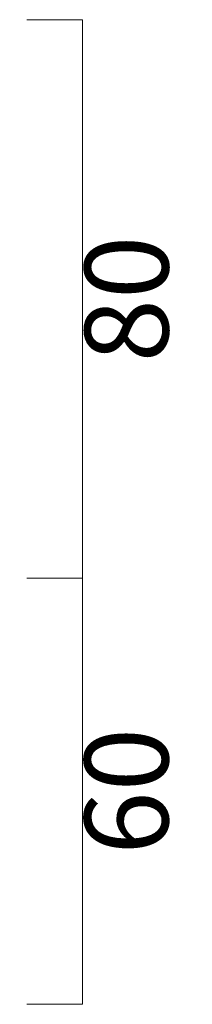
# Model space of a CAD drawing. Units: millimetres. Extents: x 9441 to 10785, y 17 to 1177.
# Drawn here: x 10341 to 10366, y 260 to 401 of the extents above; entities that cross this region are included whole.
import ezdxf

# ---------------------------------------------------------------- set-up
doc = ezdxf.new("R2010")
doc.units = ezdxf.units.MM
doc.header["$LTSCALE"] = 2
doc.layers.add('Quote', color=5, linetype='Continuous', lineweight=0)
doc.styles.get("Standard").update_dxf_attribs({"font": 'verdana.ttf'})
doc.dimstyles.get("Standard").update_dxf_attribs({"dimtxt": 3, "dimasz": 2, "dimexe": 0, "dimexo": 0, "dimgap": 0.4, "dimtad": 2, "dimdec": 0, "dimtxsty": 'Standard', "dimblk": 'NONE', "dimcen": 0, "dimadec": 0, "dimazin": 0, "dimtfac": 1, "dimtdec": 0, "dimtofl": 0, "dimtmove": 0, "dimatfit": 3, "dimldrblk": 'NONE', "dimfxl": 2, "dimfxlon": 1, "dimlwd": -1, "dimlwe": -1, "dimarcsym": 0})

# ---------------------------------------------------------------- blocks, each defined once
blk = doc.blocks.new('*D6')
at = {"layer": 'Defpoints', "color": 0, "ltscale": 0.5, "transparency": 16777216}
for p in [(10341.38, 401.49), (10350.39, 401.49), (10341.38, 321.49)]:
    blk.add_point(p, dxfattribs=at)
at = {"layer": 'Quote', "color": 0, "ltscale": 0.5, "transparency": 16777216}
for p, q in [((10342.39, 401.49), (10350.39, 401.49)), ((10350.39, 321.49), (10350.39, 401.49)), ((10342.39, 321.49), (10350.39, 321.49))]:
    blk.add_line(p, q, dxfattribs=at)
at = {"layer": 'Quote', "color": 0, "ltscale": 0.5, "transparency": 16777216, "insert": (10358.26, 361.49), "char_height": 12, "attachment_point": 5, "rotation": 90}
blk.add_mtext('80', dxfattribs=at)
blk = doc.blocks.new('_None')
blk = doc.blocks.new('*D7')
at = {"layer": 'Defpoints', "color": 0, "ltscale": 0.5, "transparency": 16777216}
for p in [(10341.38, 321.49), (10350.39, 321.49), (10341.38, 260.49)]:
    blk.add_point(p, dxfattribs=at)
at = {"layer": 'Quote', "color": 0, "ltscale": 0.5, "transparency": 16777216}
for p, q in [((10342.39, 321.49), (10350.39, 321.49)), ((10350.39, 260.49), (10350.39, 321.49)), ((10342.39, 260.49), (10350.39, 260.49))]:
    blk.add_line(p, q, dxfattribs=at)
at = {"layer": 'Quote', "color": 0, "ltscale": 0.5, "transparency": 16777216, "insert": (10358.24, 290.99), "char_height": 12, "attachment_point": 5, "rotation": 90}
blk.add_mtext('60', dxfattribs=at)

msp = doc.modelspace()

# ---------------------------------------------------------------- dimensions: what is measured, and where the dimension line sits
at = {"layer": 'Quote', "ltscale": 0.5}
dim = msp.add_linear_dim(base=(10350.39, 401.49), p1=(10341.38, 321.49), p2=(10341.38, 401.49), angle=90, dimstyle='standard', dxfattribs=at)
dim.commit()
dim.dimension.update_dxf_attribs({"geometry": '*D6', "text_midpoint": (10358.26, 361.49)})
dim = msp.add_linear_dim(base=(10350.39, 321.49), p1=(10341.38, 260.49), p2=(10341.38, 321.49), angle=90, text='60', dimstyle='standard', dxfattribs=at)
dim.commit()
dim.dimension.update_dxf_attribs({"geometry": '*D7', "text_midpoint": (10358.24, 290.99)})

doc.saveas('drawing.dxf')
